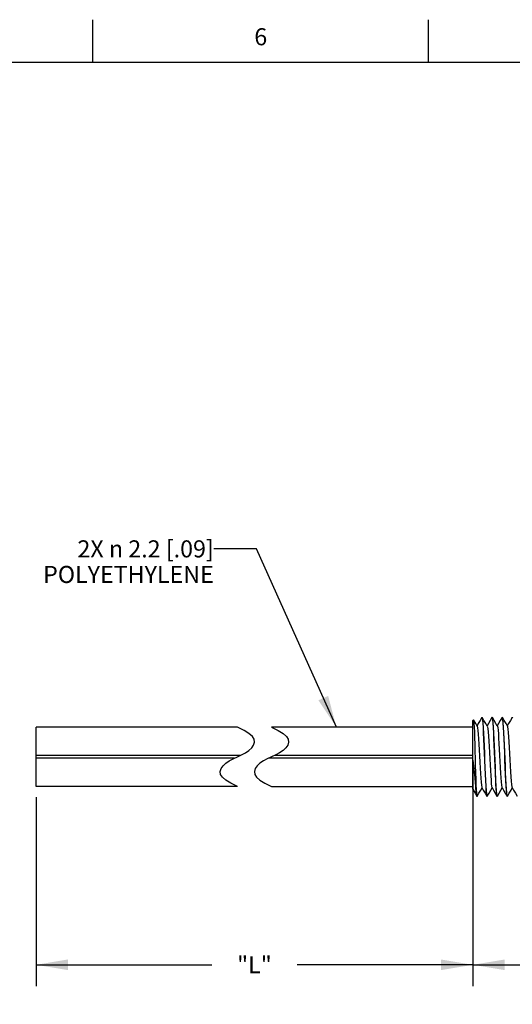
# Model space of a CAD drawing. Units: inches. Extents: x 0.4 to 16.6, y 0.6 to 10.4.
# Drawn here: x 4.1 to 7, y 4.6 to 10.4 of the extents above; entities that cross this region are included whole.
import ezdxf

# ---------------------------------------------------------------- set-up
doc = ezdxf.new("R2010")
doc.units = ezdxf.units.IN
doc.header["$LTSCALE"] = 0.935
doc.header["$MEASUREMENT"] = 0
doc.layers.get('0').update_dxf_attribs({"linetype": 'CONTINUOUS'})
for name, color, linetype in [('AXIS', 7, 'CONTINUOUS'), ('NOTES', 7, 'CONTINUOUS'), ('SCHEME_DIMS', 7, 'CONTINUOUS')]:
    doc.layers.add(name, color=color, linetype=linetype)
doc.styles.add('TEXTSTYLE_2', font='txt', dxfattribs={"width": 0.8})
doc.dimstyles.new('DIMSTYLE_1', dxfattribs={"dimtxt": 0.1, "dimasz": 0.1875, "dimexe": 0.125, "dimexo": 0.0625, "dimgap": 0.1, "dimtad": 0, "dimtih": 1, "dimtoh": 1, "dimdec": 3, "dimlfac": 0.5, "dimzin": 4, "dimdsep": 46, "dimtxsty": 'STANDARD', "dimblk": '_FILLED', "dimblk1": '_FILLED', "dimblk2": '_FILLED', "dimcen": 0.09, "dimadec": 0, "dimazin": 0, "dimtp": 0.1, "dimtm": 0.1, "dimtfac": 1, "dimtdec": 3, "dimtofl": 0, "dimtmove": 0, "dimatfit": 3, "dimldrblk": '_FILLED', "dimfxl": 1, "dimtolj": 1, "dimtzin": 4, "dimarcsym": 0})
doc.dimstyles.new('DIMSTYLE_2', dxfattribs={"dimtxt": 0.1, "dimasz": 0.1875, "dimexe": 0.125, "dimexo": 0.0625, "dimgap": 0.1, "dimtad": 0, "dimtih": 1, "dimtoh": 1, "dimdec": 1, "dimlfac": 0.5, "dimzin": 4, "dimdsep": 46, "dimtxsty": 'STANDARD', "dimblk": '_FILLED', "dimblk1": '_FILLED', "dimblk2": '_FILLED', "dimcen": 0.09, "dimadec": 0, "dimazin": 0, "dimtp": 0.1, "dimtm": 0.1, "dimtfac": 1, "dimtdec": 1, "dimtofl": 0, "dimtmove": 0, "dimatfit": 3, "dimldrblk": '_FILLED', "dimfxl": 1, "dimtolj": 1, "dimtzin": 4, "dimarcsym": 0})
doc.dimstyles.get("Standard").update_dxf_attribs({"dimtxt": 0.1, "dimasz": 0.1875, "dimexe": 0.125, "dimexo": 0.0625, "dimgap": 0.09, "dimtad": 0, "dimtih": 1, "dimtoh": 1, "dimzin": 4, "dimdsep": 46, "dimtxsty": 'STANDARD', "dimblk": '_FILLED', "dimblk1": '_FILLED', "dimblk2": '_FILLED', "dimcen": 0.09, "dimadec": 0, "dimazin": 0, "dimtol": 1, "dimtp": 0.01, "dimtm": 0.01, "dimtfac": 1, "dimtofl": 0, "dimtmove": 0, "dimatfit": 3, "dimldrblk": '_FILLED', "dimfxl": 1, "dimtolj": 1, "dimtzin": 4, "dimarcsym": 0})

# ---------------------------------------------------------------- blocks, each defined once
blk = doc.blocks.new('_FILLED')
at = {"color": 0, "linetype": 'BYBLOCK'}
blk.add_solid([(0, 0), (-1, 0.167), (-1, -0.167)], dxfattribs=at)
blk = doc.blocks.new('*D0')
at = {"layer": 'SCHEME_DIMS', "color": 7, "linetype": 'CONTINUOUS'}
for p, q in [((6.7891, 5.9588), (6.7891, 4.6969)), ((4.2269, 5.8052), (4.2269, 4.6969)), ((4.2269, 4.8219), (5.258, 4.8219)), ((6.7891, 4.8219), (5.758, 4.8219))]:
    blk.add_line(p, q, dxfattribs=at)
at = {"layer": 'SCHEME_DIMS', "color": 7, "linetype": 'CONTINUOUS', "xscale": 0.1875, "yscale": 0.1875, "zscale": 0.1875, "rotation": 180}
blk.add_blockref('_FILLED', (4.2269, 4.8219), dxfattribs=at)
at = {"layer": 'SCHEME_DIMS', "color": 7, "linetype": 'CONTINUOUS', "xscale": 0.1875, "yscale": 0.1875, "zscale": 0.1875}
blk.add_blockref('_FILLED', (6.7891, 4.8219), dxfattribs=at)
at = {"layer": 'SCHEME_DIMS', "color": 7, "linetype": 'CONTINUOUS', "insert": (5.508, 4.8719), "char_height": 0.1, "width": 0.3, "attachment_point": 2, "line_spacing_factor": 0.9}
blk.add_mtext('"L"', dxfattribs=at)
blk = doc.blocks.new('*D1')
at = {"layer": 'SCHEME_DIMS', "color": 7, "linetype": 'CONTINUOUS'}
for p, q in [((6.7891, 5.7883), (6.7891, 4.6969)), ((8.7891, 5.8072), (8.7891, 4.6969)), ((6.7891, 4.8219), (7.3391, 4.8219)), ((8.7891, 4.8219), (8.2391, 4.8219))]:
    blk.add_line(p, q, dxfattribs=at)
at = {"layer": 'SCHEME_DIMS', "color": 7, "linetype": 'CONTINUOUS', "xscale": 0.1875, "yscale": 0.1875, "zscale": 0.1875, "rotation": 180}
blk.add_blockref('_FILLED', (6.7891, 4.8219), dxfattribs=at)
at = {"layer": 'SCHEME_DIMS', "color": 7, "linetype": 'CONTINUOUS', "xscale": 0.1875, "yscale": 0.1875, "zscale": 0.1875}
blk.add_blockref('_FILLED', (8.7891, 4.8219), dxfattribs=at)
at = {"layer": 'SCHEME_DIMS', "color": 7, "linetype": 'CONTINUOUS', "insert": (7.7891, 4.8719), "char_height": 0.1, "width": 0.7, "attachment_point": 2, "line_spacing_factor": 0.9}
blk.add_mtext('25.4{\\Ftxt.shx;\\W2.000000;\\H0.100000; } \\P[1.00]\\P ', dxfattribs=at)

msp = doc.modelspace()

# ---------------------------------------------------------------- linework, layer by layer
at = {"color": 7, "linetype": 'CONTINUOUS'}
for p, q in [((4.56, 10.112), (4.56, 10.362)), ((6.53, 10.112), (6.53, 10.362)), ((16.38, 10.112), (0.62, 10.112)), ((6.7891, 6.2546), (6.7931, 6.2586)), ((6.7891, 5.8507), (6.7891, 6.2546)), ((6.7931, 6.2586), (6.7935, 6.2584)), ((6.8066, 6.2358), (6.7935, 6.2584)), ((6.8148, 6.2217), (6.8066, 6.2358)), ((6.8429, 6.2726), (6.8423, 6.2721)), ((6.8429, 6.2726), (6.8447, 6.2687)), ((6.8447, 6.2721), (6.844, 6.2726)), ((6.9013, 6.2721), (6.902, 6.2726)), ((6.902, 6.2726), (6.9037, 6.2687)), ((6.9037, 6.2721), (6.903, 6.2726)), ((6.9072, 6.238), (6.9089, 6.2121)), ((6.9604, 6.2721), (6.961, 6.2726)), ((6.961, 6.2726), (6.9627, 6.2689)), ((6.9628, 6.2721), (6.9621, 6.2726)), ((7.0194, 6.2721), (7.0201, 6.2726)), ((7.0201, 6.2726), (7.0218, 6.2687)), ((4.2269, 5.8678), (4.2269, 6.2142)), ((5.408, 6.2142), (4.2269, 6.2142)), ((5.4201, 6.2085), (5.408, 6.2142)), ((5.4471, 6.1948), (5.4201, 6.2085)), ((5.476, 6.1777), (5.4471, 6.1948)), ((5.4961, 6.1608), (5.476, 6.1777)), ((5.608, 6.2142), (5.6201, 6.2085)), ((6.7891, 6.2142), (5.608, 6.2142)), ((5.6201, 6.2085), (5.6471, 6.1948)), ((5.6471, 6.1948), (5.676, 6.1777)), ((5.676, 6.1777), (5.6961, 6.1608)), ((5.5064, 6.1443), (5.4961, 6.1608)), ((5.5032, 6.1103), (5.5083, 6.1276)), ((5.5083, 6.1276), (5.5064, 6.1443)), ((5.6961, 6.1608), (5.7064, 6.1443)), ((5.7083, 6.1276), (5.7032, 6.1103)), ((5.7064, 6.1443), (5.7083, 6.1276)), ((5.4326, 6.052), (5.4557, 6.0639)), ((5.4557, 6.0639), (5.476, 6.0775)), ((5.476, 6.0775), (5.4922, 6.0932)), ((5.4922, 6.0932), (5.5032, 6.1103)), ((5.6557, 6.0639), (5.6326, 6.052)), ((5.676, 6.0775), (5.6557, 6.0639)), ((5.6922, 6.0932), (5.676, 6.0775)), ((5.7032, 6.1103), (5.6922, 6.0932)), ((5.4253, 6.0487), (4.2269, 6.0487)), ((5.3908, 6.0332), (4.2269, 6.0332)), ((5.3239, 5.9888), (5.34, 6.0045)), ((5.34, 6.0045), (5.3604, 6.018)), ((5.3604, 6.018), (5.3835, 6.0299)), ((5.3835, 6.0299), (5.408, 6.041)), ((5.408, 6.041), (5.4326, 6.052)), ((5.54, 6.0045), (5.5239, 5.9888)), ((5.5604, 6.018), (5.54, 6.0045)), ((5.5835, 6.0299), (5.5604, 6.018)), ((5.608, 6.041), (5.5835, 6.0299)), ((6.7891, 6.0332), (5.5908, 6.0332)), ((5.6326, 6.052), (5.608, 6.041)), ((6.7891, 6.0487), (5.6253, 6.0487)), ((5.3078, 5.9544), (5.3128, 5.9717)), ((5.3097, 5.9376), (5.3078, 5.9544)), ((5.3128, 5.9717), (5.3239, 5.9888)), ((5.5128, 5.9717), (5.5078, 5.9544)), ((5.5078, 5.9544), (5.5097, 5.9376)), ((5.5239, 5.9888), (5.5128, 5.9717)), ((5.3199, 5.9212), (5.3097, 5.9376)), ((5.34, 5.9042), (5.3199, 5.9212)), ((5.369, 5.887), (5.34, 5.9042)), ((5.5097, 5.9376), (5.5199, 5.9212)), ((5.5199, 5.9212), (5.54, 5.9042)), ((5.54, 5.9042), (5.569, 5.887)), ((5.408, 5.8677), (4.2269, 5.8677)), ((5.3961, 5.8733), (5.369, 5.887)), ((5.408, 5.8677), (5.3961, 5.8733)), ((5.569, 5.887), (5.5961, 5.8733)), ((5.5961, 5.8733), (5.608, 5.8677)), ((5.608, 5.8677), (6.7891, 5.8677)), ((6.8071, 5.8593), (6.8071, 5.8765)), ((6.983, 5.8798), (6.9847, 5.8529)), ((6.8124, 5.815), (6.8141, 5.8095)), ((6.8134, 5.8093), (6.8128, 5.8099)), ((6.8141, 5.8095), (6.8145, 5.8093)), ((6.8145, 5.8093), (6.8151, 5.8099)), ((6.8735, 5.8093), (6.8718, 5.8133)), ((6.8718, 5.8099), (6.8725, 5.8093)), ((6.8742, 5.8099), (6.8735, 5.8093)), ((6.9309, 5.8099), (6.9315, 5.8093)), ((6.9326, 5.8093), (6.9311, 5.8121)), ((6.9332, 5.8099), (6.9326, 5.8093)), ((6.9916, 5.8093), (6.9899, 5.8132)), ((6.9899, 5.8099), (6.9906, 5.8093)), ((6.9923, 5.8099), (6.9916, 5.8093))]:
    msp.add_line(p, q, dxfattribs=at)
for points in [[(6.7935, 6.2584), (6.7937, 6.2581), (6.7948, 6.2512), (6.7959, 6.2366), (6.797, 6.2149), (6.7982, 6.1867), (6.7993, 6.1531), (6.8004, 6.1152), (6.8015, 6.0744), (6.8027, 6.0319), (6.8038, 5.9895), (6.8049, 5.9485), (6.806, 5.9104), (6.8071, 5.8765)], [(6.8423, 6.2721), (6.8321, 6.2545), (6.8211, 6.2355), (6.8139, 6.2231)], [(6.8509, 6.2121), (6.8492, 6.238), (6.8475, 6.257), (6.8457, 6.2687), (6.8447, 6.2721)], [(6.8738, 6.2217), (6.8656, 6.2358), (6.8546, 6.2548), (6.8447, 6.2721)], [(6.8447, 6.2687), (6.8464, 6.2568), (6.8482, 6.2375)], [(6.8482, 6.2375), (6.8499, 6.2119), (6.8516, 6.1805), (6.8534, 6.1442), (6.8551, 6.1047), (6.8568, 6.0627), (6.8585, 6.0203), (6.8603, 5.9786), (6.862, 5.9386), (6.8638, 5.9019), (6.8655, 5.8703)], [(6.9013, 6.2721), (6.8912, 6.2545), (6.8802, 6.2355), (6.873, 6.2231)], [(6.9267, 5.8529), (6.925, 5.8798), (6.9234, 5.9121), (6.9217, 5.9485), (6.92, 5.9878), (6.9183, 6.029), (6.9166, 6.0703), (6.9149, 6.1106), (6.9132, 6.1492), (6.9115, 6.1844), (6.9099, 6.2145), (6.9081, 6.2394), (6.9064, 6.2578), (6.9047, 6.2689), (6.9037, 6.2721)], [(6.9329, 6.2217), (6.9247, 6.2358), (6.9137, 6.2548), (6.9037, 6.2721)], [(6.9037, 6.2687), (6.9055, 6.257), (6.9072, 6.238)], [(6.9604, 6.2721), (6.9502, 6.2545), (6.9392, 6.2355), (6.932, 6.2231)], [(6.9627, 6.2689), (6.9644, 6.2578), (6.9661, 6.2394), (6.9679, 6.2145)], [(6.969, 6.2125), (6.9673, 6.2382), (6.9656, 6.2571), (6.9638, 6.2687), (6.9628, 6.2721)], [(6.9919, 6.2217), (6.9838, 6.2358), (6.9727, 6.2548), (6.9628, 6.2721)], [(7.0194, 6.2721), (7.0093, 6.2545), (6.9983, 6.2355), (6.9911, 6.2231)], [(6.8148, 6.2217), (6.8153, 6.2204), (6.8172, 6.2116), (6.8191, 6.196), (6.8209, 6.1743), (6.8228, 6.1473), (6.8247, 6.1162), (6.8266, 6.082), (6.8284, 6.0462), (6.8303, 6.0102), (6.8322, 5.9755), (6.834, 5.9433), (6.8359, 5.915), (6.8378, 5.8916), (6.8397, 5.8742), (6.8415, 5.8634), (6.8426, 5.8603)], [(6.8683, 5.844), (6.8666, 5.8698), (6.8648, 5.9013), (6.8631, 5.9378), (6.8614, 5.9775), (6.8596, 6.0197), (6.8579, 6.0623), (6.8562, 6.1044), (6.8544, 6.1442), (6.8527, 6.1806), (6.8509, 6.2121)], [(6.8738, 6.2217), (6.8752, 6.2173), (6.8771, 6.2054), (6.879, 6.1869), (6.8808, 6.1627), (6.8827, 6.1337), (6.8846, 6.101), (6.8865, 6.066), (6.8883, 6.0299), (6.8902, 5.9943), (6.8921, 5.9605), (6.8939, 5.93), (6.8958, 5.9038), (6.8977, 5.883), (6.8996, 5.8685), (6.9014, 5.8608), (6.9017, 5.8603)], [(6.9089, 6.2121), (6.9107, 6.1806), (6.9124, 6.1442), (6.9142, 6.1044), (6.9159, 6.0623), (6.9176, 6.0197), (6.9194, 5.9775), (6.9211, 5.9378), (6.9228, 5.9013), (6.9246, 5.8698)], [(6.9329, 6.2217), (6.9333, 6.2209), (6.9351, 6.2127), (6.937, 6.1978), (6.9389, 6.1766), (6.9407, 6.1501), (6.9426, 6.1193), (6.9445, 6.0854), (6.9464, 6.0497), (6.9482, 6.0137), (6.9501, 5.9787), (6.952, 5.9462), (6.9538, 5.9175), (6.9557, 5.8936)], [(6.9679, 6.2145), (6.9695, 6.1844), (6.9712, 6.1492), (6.9729, 6.1106), (6.9746, 6.0703), (6.9763, 6.029), (6.978, 5.9878), (6.9797, 5.9485), (6.9814, 5.9121), (6.983, 5.8798)], [(6.9864, 5.8438), (6.9847, 5.8694), (6.983, 5.9007), (6.9812, 5.9373), (6.9795, 5.9779), (6.9777, 6.0205), (6.976, 6.0631), (6.9742, 6.1053), (6.9725, 6.1452), (6.9708, 6.1812), (6.969, 6.2125)], [(6.9919, 6.2217), (6.9935, 6.2163), (6.9954, 6.2035), (6.9973, 6.1841), (6.9992, 6.1589), (7.0011, 6.129), (7.003, 6.0955), (7.0049, 6.0598), (7.0068, 6.0233), (7.0087, 5.9876), (7.0106, 5.954), (7.0125, 5.924), (7.0143, 5.8986), (7.0162, 5.879), (7.0181, 5.8659), (7.0198, 5.8603)], [(6.7891, 6.0213), (6.7928, 5.9859), (6.7964, 5.9511), (6.8, 5.9178), (6.8036, 5.8869), (6.8071, 5.8593)], [(6.9557, 5.8936), (6.9576, 5.8755), (6.9595, 5.8639), (6.9607, 5.8603)], [(6.7891, 5.8507), (6.8026, 5.8274), (6.8128, 5.8099)], [(6.8071, 5.8765), (6.8089, 5.8491), (6.8106, 5.8283), (6.8124, 5.815)], [(6.8128, 5.8099), (6.8122, 5.8111), (6.8105, 5.8201), (6.8088, 5.8363), (6.8071, 5.8593)], [(6.8151, 5.8099), (6.8251, 5.8271), (6.8361, 5.8461), (6.8435, 5.8588)], [(6.8426, 5.8603), (6.8506, 5.8464), (6.8617, 5.8274), (6.8718, 5.8099)], [(6.8655, 5.8703), (6.8672, 5.8443), (6.869, 5.8249), (6.8707, 5.8132), (6.8718, 5.8099)], [(6.8718, 5.8133), (6.87, 5.8249), (6.8683, 5.844)], [(6.8742, 5.8099), (6.8842, 5.8271), (6.8952, 5.8461), (6.9025, 5.8588)], [(6.9017, 5.8603), (6.9097, 5.8464), (6.9207, 5.8274), (6.9309, 5.8099)], [(6.9246, 5.8698), (6.9263, 5.844), (6.928, 5.8249), (6.9298, 5.8133), (6.9309, 5.8099)], [(6.9311, 5.8121), (6.9296, 5.8205), (6.9282, 5.8342), (6.9267, 5.8529)], [(6.9332, 5.8099), (6.9432, 5.8271), (6.9542, 5.8461), (6.9616, 5.8588)], [(6.9607, 5.8603), (6.9688, 5.8464), (6.9798, 5.8274), (6.9899, 5.8099)], [(6.9847, 5.8529), (6.9862, 5.8342), (6.9876, 5.8205), (6.9891, 5.8121), (6.9899, 5.8099)], [(6.9899, 5.8132), (6.9882, 5.8249), (6.9864, 5.8438)], [(6.9923, 5.8099), (7.0023, 5.8271), (7.0133, 5.8461), (7.0206, 5.8588)], [(7.0198, 5.8603), (7.0278, 5.8464), (7.0388, 5.8274), (7.049, 5.8099)]]:
    msp.add_lwpolyline(points, dxfattribs=at)
at = {"layer": 'AXIS', "color": 7, "linetype": 'CONTINUOUS'}
for p, q in [((6.8145, 5.8093), (6.8134, 5.8093)), ((6.8735, 5.8093), (6.8725, 5.8093)), ((6.9326, 5.8093), (6.9315, 5.8093)), ((6.9916, 5.8093), (6.9906, 5.8093))]:
    msp.add_line(p, q, dxfattribs=at)

# ---------------------------------------------------------------- texts
at = {"color": 7, "linetype": 'CONTINUOUS', "insert": (5.545, 10.312), "char_height": 0.1, "width": 0.08, "attachment_point": 2, "line_spacing_factor": 0.9, "style": 'TEXTSTYLE_2'}
msp.add_mtext('6', dxfattribs=at)
at = {"layer": 'NOTES', "color": 7, "linetype": 'CONTINUOUS', "insert": (5.2695, 7.3101), "char_height": 0.1, "width": 1.533333, "attachment_point": 3, "line_spacing_factor": 0.9}
msp.add_mtext('2X \\Fgdt;{\\Fgdt;n}\\Ftxt; 2.2 [.09] \\PPOLYETHYLENE ', dxfattribs=at)

# ---------------------------------------------------------------- dimensions: what is measured, and where the dimension line sits
at = {"layer": 'SCHEME_DIMS', "color": 7, "linetype": 'CONTINUOUS'}
dim = msp.add_linear_dim(base=(4.2269, 4.8219), p1=(6.7891, 6.0213), p2=(4.2269, 5.8677), angle=180, text='"L"', dimstyle='DIMSTYLE_1', dxfattribs=at)
dim.commit()
dim.dimension.update_dxf_attribs({"geometry": '*D0', "text_midpoint": (5.508, 4.8219), "dimtype": 160})
dim = msp.add_linear_dim(base=(8.7891, 4.8219), p1=(6.7891, 5.8508), p2=(8.7891, 5.8697), text='<> \\P ', dimstyle='DIMSTYLE_2', dxfattribs=at)
dim.commit()
dim.dimension.update_dxf_attribs({"geometry": '*D1', "text_midpoint": (7.7391, 4.7469), "dimtype": 160})

# ---------------------------------------------------------------- leaders
at = {"layer": 'NOTES', "color": 7, "linetype": 'CONTINUOUS'}
msp.add_leader([(5.9887, 6.2142), (5.5195, 7.2601), (5.2695, 7.2601)], dimstyle='STANDARD', override={"dimtad": 0}, dxfattribs=at)

doc.saveas('drawing.dxf')
